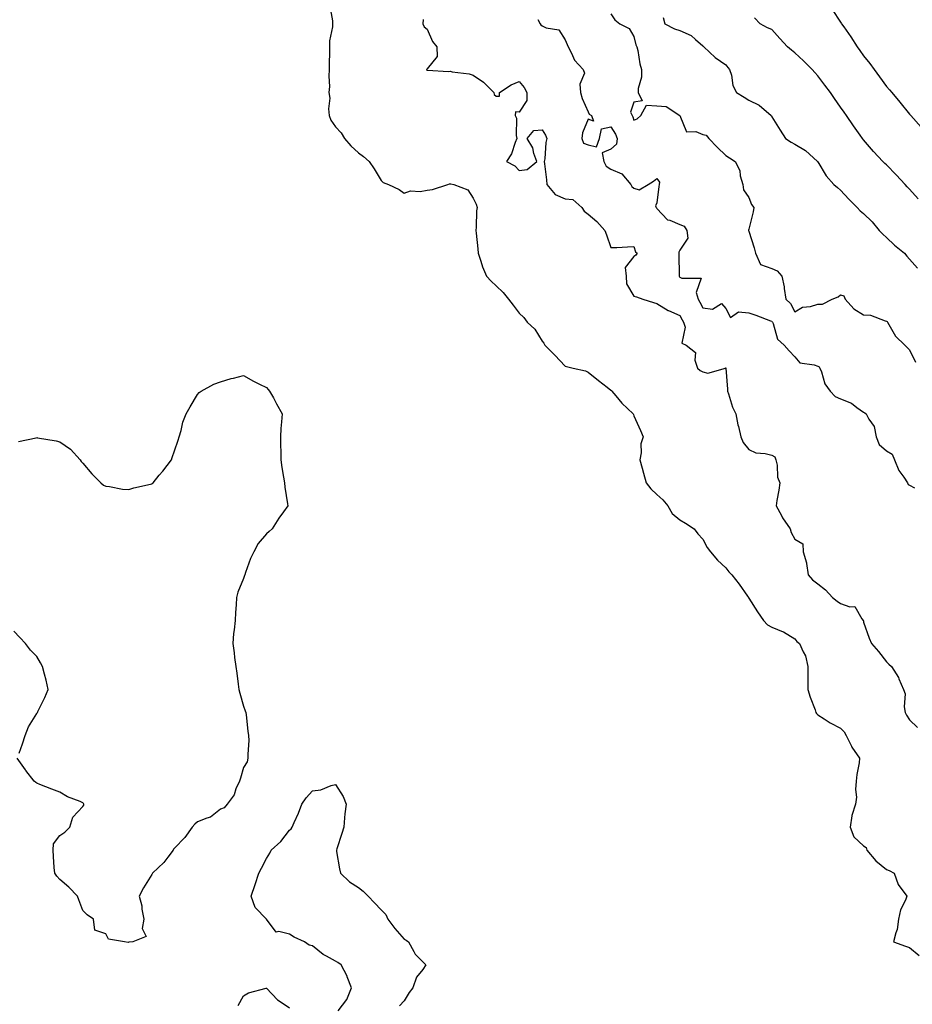
# Model space of a CAD drawing. Units: inches. Extents: x 884003 to 886643, y 7340138 to 7342778.
# Drawn here: x 884761 to 885149, y 7341445 to 7341874 of the extents above; entities that cross this region are included whole.
import ezdxf

# ---------------------------------------------------------------- set-up
doc = ezdxf.new("R2010")
doc.units = ezdxf.units.IN
doc.header["$MEASUREMENT"] = 0
doc.layers.add('Contour_88407340', color=7, linetype='Continuous', true_color=0x1ffef0)

msp = doc.modelspace()

# ---------------------------------------------------------------- linework, layer by layer
at = {"layer": 'Contour_88407340'}
for points in [[(884895.65, 7341879.51, 3318), (884896.8, 7341873.17, 3318), (884896.82, 7341871.92, 3318), (884896.76, 7341870.63, 3318), (884895.55, 7341864.42, 3318), (884895.46, 7341861.92, 3318), (884895.51, 7341859.38, 3318), (884895.31, 7341854.65, 3318), (884895.35, 7341851.92, 3318), (884895.15, 7341849.02, 3318), (884895.44, 7341844.53, 3318), (884895.21, 7341841.92, 3318), (884895.62, 7341839.49, 3318), (884895.05, 7341834.92, 3318), (884895.36, 7341831.92, 3318), (884896.1, 7341829.97, 3318), (884898.05, 7341826.99, 3318), (884900.49, 7341824.36, 3318), (884902, 7341821.92, 3318), (884904.82, 7341818.69, 3318), (884908.05, 7341815.75, 3318), (884910.26, 7341814.13, 3318), (884912.77, 7341811.92, 3318), (884914.87, 7341808.74, 3318), (884918.05, 7341803.62, 3318), (884918.87, 7341802.74, 3318), (884921.24, 7341801.92, 3318), (884925.8, 7341799.66, 3318), (884928.05, 7341798.05, 3318), (884930.8, 7341799.17, 3318), (884934.9, 7341798.77, 3318), (884938.05, 7341799.38, 3318), (884940.31, 7341799.66, 3318), (884947, 7341801.92, 3318), (884947.78, 7341802.19, 3318), (884948.05, 7341802.25, 3318), (884948.3, 7341802.17, 3318), (884949.64, 7341801.92, 3318), (884955.65, 7341799.52, 3318), (884958.05, 7341795.9, 3318), (884959.39, 7341793.26, 3318), (884959.78, 7341791.92, 3318), (884959.51, 7341790.46, 3318), (884959.37, 7341783.24, 3318), (884959.19, 7341781.92, 3318), (884959.36, 7341780.62, 3318), (884960.01, 7341773.88, 3318), (884960.27, 7341771.92, 3318), (884961.43, 7341768.54, 3318), (884962.12, 7341766, 3318), (884963.82, 7341761.92, 3318), (884965.92, 7341759.79, 3318), (884968.05, 7341757.73, 3318), (884971.03, 7341754.9, 3318), (884973.43, 7341751.92, 3318), (884975.43, 7341749.29, 3318), (884978.05, 7341745.89, 3318), (884980.03, 7341743.9, 3318), (884981.58, 7341741.92, 3318), (884984.95, 7341738.82, 3318), (884988.05, 7341733.67, 3318), (884988.82, 7341732.7, 3318), (884989.22, 7341731.92, 3318), (884993.65, 7341727.52, 3318), (884998.05, 7341722.72, 3318), (884998.69, 7341722.56, 3318), (885001.55, 7341721.92, 3318), (885006.9, 7341720.77, 3318), (885008.05, 7341720.17, 3318), (885012.58, 7341716.45, 3318), (885016.42, 7341713.55, 3318), (885018.05, 7341712.31, 3318), (885018.22, 7341712.09, 3318), (885018.41, 7341711.92, 3318), (885020.15, 7341709.82, 3318), (885022.74, 7341706.61, 3318), (885027.73, 7341701.92, 3318), (885027.84, 7341701.71, 3318), (885028.05, 7341701.06, 3318), (885030.9, 7341694.77, 3318), (885032.04, 7341691.92, 3318), (885031.1, 7341688.86, 3318), (885031.16, 7341685.03, 3318), (885030.58, 7341681.92, 3318), (885031.58, 7341678.39, 3318), (885032.25, 7341676.12, 3318), (885033.43, 7341671.92, 3318), (885035.41, 7341669.28, 3318), (885038.05, 7341666.84, 3318), (885040.65, 7341664.52, 3318), (885042.82, 7341661.92, 3318), (885044.67, 7341658.54, 3318), (885048.05, 7341655.77, 3318), (885050.54, 7341654.41, 3318), (885054.2, 7341651.92, 3318), (885055.91, 7341649.78, 3318), (885058.05, 7341647.39, 3318), (885059.92, 7341643.79, 3318), (885061.36, 7341641.92, 3318), (885064.4, 7341638.27, 3318), (885068.05, 7341634.96, 3318), (885069.36, 7341633.23, 3318), (885070.72, 7341631.92, 3318), (885073.9, 7341627.77, 3318), (885077.44, 7341622.53, 3318), (885077.86, 7341621.92, 3318), (885077.93, 7341621.8, 3318), (885078.05, 7341621.65, 3318), (885081.9, 7341615.77, 3318), (885084.48, 7341611.92, 3318), (885086.21, 7341610.07, 3318), (885088.05, 7341609.06, 3318), (885092.96, 7341607.01, 3318), (885093.1, 7341606.97, 3318), (885098.05, 7341603.96, 3318), (885098.95, 7341602.82, 3318), (885100.15, 7341601.92, 3318), (885101.69, 7341598.29, 3318), (885102.7, 7341596.57, 3318), (885103.76, 7341591.92, 3318), (885103.75, 7341587.62, 3318), (885103.8, 7341586.17, 3318), (885103.78, 7341581.92, 3318), (885104.76, 7341578.63, 3318), (885106.93, 7341573.04, 3318), (885107.31, 7341571.92, 3318), (885107.59, 7341571.46, 3318), (885108.05, 7341570.82, 3318), (885110.82, 7341569.15, 3318), (885113.56, 7341567.43, 3318), (885118.05, 7341565.04, 3318), (885119.53, 7341563.4, 3318), (885120.52, 7341561.92, 3318), (885122.73, 7341557.24, 3318), (885122.9, 7341556.77, 3318), (885126.28, 7341551.92, 3318), (885126.08, 7341549.95, 3318), (885125.09, 7341544.87, 3318), (885124.84, 7341541.92, 3318), (885124.49, 7341538.36, 3318), (885125.03, 7341534.94, 3318), (885124.5, 7341531.92, 3318), (885122.93, 7341527.04, 3318), (885122.95, 7341526.82, 3318), (885122.15, 7341521.92, 3318), (885123.87, 7341517.75, 3318), (885128.05, 7341513.85, 3318), (885129.14, 7341513.01, 3318), (885129.43, 7341511.92, 3318), (885133.39, 7341507.26, 3318), (885138.05, 7341503.52, 3318), (885139.19, 7341503.06, 3318), (885141.4, 7341501.92, 3318), (885143.05, 7341496.92, 3318), (885146.89, 7341491.92, 3318), (885146.28, 7341490.16, 3318), (885144.12, 7341485.85, 3318), (885143.26, 7341481.92, 3318), (885142.66, 7341477.31, 3318), (885142.02, 7341475.89, 3318), (885141.12, 7341471.92, 3318), (885146.23, 7341470.09, 3318), (885148.05, 7341469.44, 3318), (885152.2, 7341466.07, 3318)], [(885114.31, 7341878.18, 3324), (885118.05, 7341872.61, 3324), (885118.32, 7341872.18, 3324), (885118.47, 7341871.92, 3324), (885119.4, 7341870.57, 3324), (885122.42, 7341866.29, 3324), (885125.18, 7341861.92, 3324), (885126.4, 7341860.27, 3324), (885128.05, 7341857.97, 3324), (885130.74, 7341854.61, 3324), (885132.71, 7341851.92, 3324), (885134.99, 7341848.86, 3324), (885138.05, 7341844.63, 3324), (885139.29, 7341843.16, 3324), (885140.31, 7341841.92, 3324), (885143.87, 7341837.74, 3324), (885148.05, 7341832.53, 3324), (885148.58, 7341831.92, 3324), (885153.08, 7341826.94, 3324)], [(884936.2, 7341873.77, 3319), (884936.1, 7341871.92, 3319), (884936.68, 7341870.55, 3319), (884938.05, 7341869.49, 3319), (884940.31, 7341864.18, 3319), (884942.17, 7341861.92, 3319), (884942.35, 7341857.62, 3319), (884938.05, 7341852.29, 3319), (884937.85, 7341852.13, 3319), (884937.75, 7341851.92, 3319), (884937.9, 7341851.76, 3319), (884938.05, 7341851.72, 3319), (884938.22, 7341851.75, 3319), (884947.29, 7341851.16, 3319), (884948.05, 7341851.25, 3319), (884948.95, 7341851.02, 3319), (884956.26, 7341850.13, 3319), (884958.05, 7341849.48, 3319), (884962.57, 7341846.44, 3319), (884967.07, 7341841.92, 3319), (884967.22, 7341841.09, 3319), (884968.05, 7341840.36, 3319), (884969.55, 7341840.42, 3319), (884969.47, 7341841.92, 3319), (884974.6, 7341845.38, 3319), (884978.05, 7341846.7, 3319), (884980.23, 7341844.1, 3319), (884981.42, 7341841.92, 3319), (884981.47, 7341838.5, 3319), (884978.05, 7341833.44, 3319), (884976.47, 7341833.5, 3319), (884976.38, 7341831.92, 3319), (884976.94, 7341830.81, 3319), (884976.74, 7341823.23, 3319), (884977.06, 7341821.92, 3319), (884976.29, 7341820.16, 3319), (884974.68, 7341815.29, 3319), (884972.54, 7341811.92, 3319), (884976.16, 7341810.03, 3319), (884978.05, 7341808.03, 3319), (884981.61, 7341808.36, 3319), (884985.8, 7341811.92, 3319), (884984.52, 7341815.45, 3319), (884984.05, 7341817.92, 3319), (884981.55, 7341821.92, 3319), (884984.51, 7341825.46, 3319), (884988.05, 7341825.64, 3319), (884989.57, 7341823.44, 3319), (884990.17, 7341821.92, 3319), (884989.73, 7341820.24, 3319), (884989.21, 7341813.08, 3319), (884988.98, 7341811.92, 3319), (884989.04, 7341810.93, 3319), (884989.99, 7341803.86, 3319), (884990.07, 7341801.92, 3319), (884993.72, 7341797.59, 3319), (884998.05, 7341795.61, 3319), (885001.43, 7341795.3, 3319), (885005.36, 7341791.92, 3319), (885006.43, 7341790.3, 3319), (885008.05, 7341788.9, 3319), (885011.86, 7341785.73, 3319), (885015.34, 7341781.92, 3319), (885016.08, 7341779.96, 3319), (885018.05, 7341774.38, 3319), (885020.61, 7341774.48, 3319), (885025.19, 7341774.78, 3319), (885028.05, 7341774.9, 3319), (885028.72, 7341772.58, 3319), (885029.48, 7341771.92, 3319), (885028.94, 7341771.04, 3319), (885028.05, 7341770.51, 3319), (885024.21, 7341765.76, 3319), (885024.62, 7341761.92, 3319), (885024.77, 7341758.63, 3319), (885028.05, 7341753.29, 3319), (885029.12, 7341752.99, 3319), (885031.97, 7341751.92, 3319), (885036.62, 7341750.49, 3319), (885038.05, 7341750.12, 3319), (885043, 7341746.96, 3319), (885043.06, 7341746.93, 3319), (885048.05, 7341744.87, 3319), (885049.06, 7341742.93, 3319), (885049.59, 7341741.92, 3319), (885050.29, 7341739.68, 3319), (885048.94, 7341732.8, 3319), (885050.83, 7341731.92, 3319), (885054.82, 7341728.69, 3319), (885054.63, 7341725.34, 3319), (885055.76, 7341721.92, 3319), (885056.92, 7341720.8, 3319), (885058.05, 7341720.31, 3319), (885060.29, 7341719.67, 3319), (885067.89, 7341721.92, 3319), (885067.96, 7341722.01, 3319), (885068.05, 7341722.02, 3319), (885068.07, 7341721.93, 3319), (885068.07, 7341721.92, 3319), (885068.07, 7341721.9, 3319), (885068.85, 7341712.72, 3319), (885068.8, 7341711.92, 3319), (885069.27, 7341710.7, 3319), (885070.98, 7341704.85, 3319), (885072.48, 7341701.92, 3319), (885073.3, 7341697.16, 3319), (885073.55, 7341696.43, 3319), (885074.58, 7341691.92, 3319), (885075.62, 7341689.49, 3319), (885078.05, 7341686.48, 3319), (885081.07, 7341684.94, 3319), (885085.23, 7341684.75, 3319), (885088.05, 7341683.98, 3319), (885089.36, 7341683.23, 3319), (885089.82, 7341681.92, 3319), (885090.4, 7341679.57, 3319), (885090.52, 7341674.39, 3319), (885091.64, 7341671.92, 3319), (885091.2, 7341668.78, 3319), (885090.32, 7341664.2, 3319), (885089.97, 7341661.92, 3319), (885092.25, 7341657.72, 3319), (885092.77, 7341656.64, 3319), (885096.09, 7341651.92, 3319), (885096.45, 7341650.32, 3319), (885098.05, 7341647.44, 3319), (885101.55, 7341645.42, 3319), (885101.76, 7341641.92, 3319), (885103.16, 7341637.04, 3319), (885103.15, 7341636.81, 3319), (885103.98, 7341631.92, 3319), (885105.8, 7341629.67, 3319), (885108.05, 7341627.87, 3319), (885111.44, 7341625.31, 3319), (885114.46, 7341621.92, 3319), (885116.47, 7341620.34, 3319), (885118.05, 7341619.33, 3319), (885122.06, 7341617.91, 3319), (885124.2, 7341618.07, 3319), (885127.33, 7341612.64, 3319), (885127.91, 7341611.92, 3319), (885127.94, 7341611.81, 3319), (885128.05, 7341611.19, 3319), (885130.45, 7341604.32, 3319), (885131.47, 7341601.92, 3319), (885134.55, 7341598.42, 3319), (885138.05, 7341594.01, 3319), (885139.06, 7341592.93, 3319), (885140.21, 7341591.92, 3319), (885143.24, 7341587.12, 3319), (885143.42, 7341586.55, 3319), (885145.38, 7341581.92, 3319), (885146.11, 7341579.98, 3319), (885145.65, 7341574.32, 3319), (885146.1, 7341571.92, 3319), (885146.78, 7341570.65, 3319), (885148.05, 7341568.75, 3319), (885151.54, 7341565.41, 3319)], [(884986.2, 7341873.77, 3320), (884987.25, 7341871.92, 3320), (884987.52, 7341871.39, 3320), (884988.05, 7341870.96, 3320), (884989.83, 7341870.14, 3320), (884995.35, 7341869.22, 3320), (884998.05, 7341864.87, 3320), (884999, 7341862.87, 3320), (884999.36, 7341861.92, 3320), (885000.88, 7341859.09, 3320), (885002.16, 7341856.03, 3320), (885005.93, 7341851.92, 3320), (885006.55, 7341850.43, 3320), (885004.42, 7341845.55, 3320), (885004.8, 7341841.92, 3320), (885005.5, 7341839.37, 3320), (885008.05, 7341833.56, 3320), (885008.61, 7341832.48, 3320), (885009.61, 7341831.92, 3320), (885010.45, 7341829.52, 3320), (885008.05, 7341830.41, 3320), (885005.6, 7341824.37, 3320), (885005.3, 7341821.92, 3320), (885006.1, 7341819.97, 3320), (885008.05, 7341819.11, 3320), (885011.73, 7341818.23, 3320), (885013.03, 7341821.92, 3320), (885013.85, 7341826.11, 3320), (885018.05, 7341827.04, 3320), (885019.96, 7341823.82, 3320), (885020.75, 7341821.92, 3320), (885020.47, 7341819.5, 3320), (885018.05, 7341817.23, 3320), (885014.24, 7341815.73, 3320), (885014.97, 7341811.92, 3320), (885016, 7341809.87, 3320), (885018.05, 7341808.63, 3320), (885022.72, 7341806.59, 3320), (885026.63, 7341801.92, 3320), (885027.08, 7341800.95, 3320), (885028.05, 7341800.3, 3320), (885030.37, 7341799.61, 3320), (885034.2, 7341801.92, 3320), (885036.58, 7341803.39, 3320), (885038.05, 7341804.47, 3320), (885039.11, 7341802.98, 3320), (885039.07, 7341801.92, 3320), (885038.93, 7341801.04, 3320), (885038.05, 7341793.97, 3320), (885037.44, 7341792.53, 3320), (885037.75, 7341791.92, 3320), (885037.87, 7341791.74, 3320), (885038.05, 7341791.46, 3320), (885042.63, 7341786.51, 3320), (885043.64, 7341786.33, 3320), (885048.05, 7341784.47, 3320), (885049.87, 7341783.74, 3320), (885051.11, 7341781.92, 3320), (885051.52, 7341778.45, 3320), (885048.05, 7341773.24, 3320), (885047.56, 7341772.41, 3320), (885047.61, 7341771.92, 3320), (885047.6, 7341771.47, 3320), (885047.73, 7341762.24, 3320), (885047.72, 7341761.92, 3320), (885047.84, 7341761.71, 3320), (885048.05, 7341761.56, 3320), (885048.94, 7341761.03, 3320), (885057.28, 7341761.15, 3320), (885055.1, 7341754.87, 3320), (885056.07, 7341751.92, 3320), (885056.75, 7341750.62, 3320), (885058.05, 7341748.12, 3320), (885062.32, 7341747.65, 3320), (885066.14, 7341750.01, 3320), (885068.05, 7341747.89, 3320), (885070.13, 7341744, 3320), (885073.57, 7341746.4, 3320), (885078.05, 7341745.94, 3320), (885081.07, 7341744.94, 3320), (885087.44, 7341742.53, 3320), (885088.05, 7341742.31, 3320), (885088.26, 7341742.13, 3320), (885088.38, 7341741.92, 3320), (885088.69, 7341741.28, 3320), (885090.62, 7341734.49, 3320), (885093.47, 7341731.92, 3320), (885095.58, 7341729.45, 3320), (885098.05, 7341726.84, 3320), (885100.32, 7341724.19, 3320), (885106.59, 7341723.38, 3320), (885108.05, 7341722.77, 3320), (885108.66, 7341722.53, 3320), (885108.97, 7341721.92, 3320), (885109.67, 7341720.3, 3320), (885111.17, 7341715.05, 3320), (885113.46, 7341711.92, 3320), (885115.62, 7341709.49, 3320), (885118.05, 7341708.55, 3320), (885122.83, 7341706.7, 3320), (885125.17, 7341704.8, 3320), (885128.05, 7341702.71, 3320), (885128.61, 7341702.48, 3320), (885129.14, 7341701.92, 3320), (885130.3, 7341699.67, 3320), (885132.63, 7341696.51, 3320), (885133.51, 7341691.92, 3320), (885134.8, 7341688.67, 3320), (885138.05, 7341685.9, 3320), (885140.48, 7341684.35, 3320), (885141.51, 7341681.92, 3320), (885143.45, 7341677.32, 3320), (885145.5, 7341674.46, 3320), (885147.15, 7341671.92, 3320), (885147.39, 7341671.26, 3320), (885148.05, 7341670.96, 3320), (885150.28, 7341669.69, 3320)], [(885018.05, 7341876.17, 3321), (885019.73, 7341873.6, 3321), (885021.94, 7341871.92, 3321), (885026.04, 7341869.91, 3321), (885028.05, 7341866.35, 3321), (885028.91, 7341862.78, 3321), (885029.32, 7341861.92, 3321), (885029.71, 7341860.26, 3321), (885030.59, 7341854.46, 3321), (885031.31, 7341851.92, 3321), (885031.34, 7341848.62, 3321), (885029.84, 7341843.71, 3321), (885029.88, 7341841.92, 3321), (885031.68, 7341838.29, 3321), (885028.05, 7341837.77, 3321), (885026.6, 7341833.37, 3321), (885027.25, 7341831.92, 3321), (885027.53, 7341831.4, 3321), (885028.05, 7341829.88, 3321), (885029.51, 7341830.46, 3321), (885030.98, 7341831.92, 3321), (885033.55, 7341836.42, 3321), (885038.05, 7341836.23, 3321), (885042.02, 7341835.89, 3321), (885048.02, 7341831.95, 3321), (885048.05, 7341831.94, 3321), (885048.05, 7341831.92, 3321), (885048.07, 7341831.9, 3321), (885050.95, 7341824.82, 3321), (885055.03, 7341824.94, 3321), (885058.05, 7341823.73, 3321), (885059.46, 7341823.33, 3321), (885060.67, 7341821.92, 3321), (885064.33, 7341818.2, 3321), (885068.05, 7341814.57, 3321), (885069.62, 7341813.5, 3321), (885072.12, 7341811.92, 3321), (885074.16, 7341808.03, 3321), (885074.35, 7341805.62, 3321), (885075.41, 7341801.92, 3321), (885075.71, 7341799.58, 3321), (885078.05, 7341796.2, 3321), (885079.3, 7341793.17, 3321), (885080.27, 7341791.92, 3321), (885079.95, 7341790.02, 3321), (885078.05, 7341782.46, 3321), (885077.91, 7341782.07, 3321), (885077.91, 7341781.92, 3321), (885077.94, 7341781.81, 3321), (885078.05, 7341781.51, 3321), (885080.42, 7341774.29, 3321), (885080.96, 7341771.92, 3321), (885083.11, 7341766.98, 3321), (885088.05, 7341765.26, 3321), (885090.48, 7341764.35, 3321), (885092.38, 7341761.92, 3321), (885093.42, 7341757.29, 3321), (885093.42, 7341756.55, 3321), (885094.15, 7341751.92, 3321), (885096.24, 7341750.11, 3321), (885098.05, 7341746.39, 3321), (885101.51, 7341748.46, 3321), (885104.86, 7341748.73, 3321), (885108.05, 7341749.7, 3321), (885110.15, 7341749.82, 3321), (885114.35, 7341751.92, 3321), (885116.96, 7341753.01, 3321), (885118.05, 7341753.89, 3321), (885119.45, 7341753.33, 3321), (885120.06, 7341751.92, 3321), (885123.86, 7341747.73, 3321), (885128.05, 7341745.17, 3321), (885131.03, 7341744.9, 3321), (885137.48, 7341742.49, 3321), (885138.05, 7341742.4, 3321), (885138.29, 7341742.16, 3321), (885138.41, 7341741.92, 3321), (885139.06, 7341740.9, 3321), (885141.89, 7341735.76, 3321), (885146.03, 7341731.92, 3321), (885146.96, 7341730.83, 3321), (885148.05, 7341729.83, 3321), (885150.58, 7341724.45, 3321)], [(885040.84, 7341874.71, 3322), (885041.56, 7341871.92, 3322), (885045.78, 7341869.65, 3322), (885048.05, 7341869.03, 3322), (885052.97, 7341866.85, 3322), (885054.91, 7341865.06, 3322), (885058.05, 7341862.28, 3322), (885058.26, 7341862.13, 3322), (885058.43, 7341861.92, 3322), (885063.41, 7341857.28, 3322), (885068.05, 7341854.09, 3322), (885069, 7341852.87, 3322), (885069.72, 7341851.92, 3322), (885070.49, 7341849.48, 3322), (885071.12, 7341844.99, 3322), (885072.72, 7341841.92, 3322), (885076.1, 7341839.97, 3322), (885078.05, 7341838.6, 3322), (885082.52, 7341836.39, 3322), (885087.8, 7341831.92, 3322), (885087.89, 7341831.76, 3322), (885088.05, 7341831.43, 3322), (885091.68, 7341825.54, 3322), (885094.05, 7341821.92, 3322), (885096.49, 7341820.36, 3322), (885098.05, 7341819.39, 3322), (885102.79, 7341816.66, 3322), (885107.91, 7341811.92, 3322), (885107.96, 7341811.83, 3322), (885108.05, 7341811.71, 3322), (885111.74, 7341805.61, 3322), (885115.14, 7341801.92, 3322), (885116.68, 7341800.55, 3322), (885118.05, 7341799.36, 3322), (885121.57, 7341795.44, 3322), (885125.24, 7341791.92, 3322), (885126.57, 7341790.44, 3322), (885128.05, 7341789.24, 3322), (885131.73, 7341785.6, 3322), (885134.81, 7341781.92, 3322), (885136.36, 7341780.23, 3322), (885138.05, 7341778.87, 3322), (885141.55, 7341775.42, 3322), (885145.91, 7341771.92, 3322), (885146.83, 7341770.7, 3322), (885148.05, 7341769.42, 3322), (885151.59, 7341765.46, 3322)], [(885151.74, 7341795.61, 3323), (885148.05, 7341799.93, 3323), (885147.06, 7341800.93, 3323), (885146.14, 7341801.92, 3323), (885142.22, 7341806.09, 3323), (885138.05, 7341810.42, 3323), (885137.24, 7341811.11, 3323), (885136.42, 7341811.92, 3323), (885132.36, 7341816.23, 3323), (885128.05, 7341821.39, 3323), (885127.64, 7341821.92, 3323), (885126.56, 7341823.41, 3323), (885123.58, 7341827.45, 3323), (885120.56, 7341831.92, 3323), (885119.55, 7341833.42, 3323), (885118.05, 7341835.64, 3323), (885115.43, 7341839.3, 3323), (885113.62, 7341841.92, 3323), (885111.24, 7341845.11, 3323), (885108.05, 7341849.28, 3323), (885106.76, 7341850.63, 3323), (885105.63, 7341851.92, 3323), (885101.86, 7341855.73, 3323), (885098.05, 7341859.2, 3323), (885096.59, 7341860.46, 3323), (885094.94, 7341861.92, 3323), (885091.59, 7341865.46, 3323), (885088.05, 7341869.37, 3323), (885086.26, 7341870.13, 3323), (885082.99, 7341871.92, 3323), (885080.59, 7341874.46, 3323)], [(884760.1, 7341689.87, 3317), (884767.72, 7341691.59, 3317), (884768.05, 7341691.65, 3317), (884768.39, 7341691.57, 3317), (884776.42, 7341690.29, 3317), (884778.05, 7341689.85, 3317), (884782.72, 7341686.59, 3317), (884786.9, 7341681.92, 3317), (884787.4, 7341681.27, 3317), (884788.05, 7341680.46, 3317), (884791.97, 7341675.84, 3317), (884795.88, 7341671.92, 3317), (884797.09, 7341670.96, 3317), (884798.05, 7341670.45, 3317), (884799.67, 7341670.3, 3317), (884805.34, 7341669.21, 3317), (884808.05, 7341669.05, 3317), (884810.27, 7341669.7, 3317), (884817.5, 7341671.37, 3317), (884818.05, 7341671.52, 3317), (884818.3, 7341671.67, 3317), (884818.63, 7341671.92, 3317), (884821.38, 7341675.26, 3317), (884822.9, 7341677.07, 3317), (884826.64, 7341681.92, 3317), (884827, 7341682.97, 3317), (884828.05, 7341685.88, 3317), (884829.51, 7341690.46, 3317), (884830, 7341691.92, 3317), (884830.86, 7341694.73, 3317), (884831.63, 7341698.34, 3317), (884833.13, 7341701.92, 3317), (884834.87, 7341705.1, 3317), (884838.05, 7341710.39, 3317), (884838.77, 7341711.21, 3317), (884839.6, 7341711.92, 3317), (884845.11, 7341714.86, 3317), (884848.05, 7341716, 3317), (884852.63, 7341717.34, 3317), (884853.68, 7341717.55, 3317), (884858.05, 7341718.66, 3317), (884862.37, 7341716.24, 3317), (884865.01, 7341714.96, 3317), (884868.05, 7341713.42, 3317), (884868.74, 7341712.61, 3317), (884869.4, 7341711.92, 3317), (884871.03, 7341708.94, 3317), (884872.47, 7341706.34, 3317), (884874.84, 7341701.92, 3317), (884874.65, 7341698.52, 3317), (884874.31, 7341695.66, 3317), (884874.14, 7341691.92, 3317), (884874.16, 7341688.03, 3317), (884874.26, 7341685.71, 3317), (884874.3, 7341681.92, 3317), (884874.76, 7341678.62, 3317), (884875.49, 7341674.47, 3317), (884875.87, 7341671.92, 3317), (884876.1, 7341669.97, 3317), (884877.24, 7341662.74, 3317), (884877.35, 7341661.92, 3317), (884875.46, 7341659.33, 3317), (884873.39, 7341656.58, 3317), (884870.49, 7341651.92, 3317), (884869.18, 7341650.79, 3317), (884868.05, 7341649.67, 3317), (884864.45, 7341645.52, 3317), (884862.49, 7341641.92, 3317), (884861.06, 7341638.91, 3317), (884858.97, 7341632.84, 3317), (884858.61, 7341631.92, 3317), (884858.46, 7341631.51, 3317), (884858.05, 7341630.23, 3317), (884855.61, 7341624.36, 3317), (884854.94, 7341621.92, 3317), (884854.88, 7341618.75, 3317), (884854.48, 7341615.49, 3317), (884854.43, 7341611.92, 3317), (884854, 7341607.87, 3317), (884853.72, 7341606.25, 3317), (884853.33, 7341601.92, 3317), (884853.97, 7341597.84, 3317), (884854.18, 7341595.79, 3317), (884854.74, 7341591.92, 3317), (884855.15, 7341589.02, 3317), (884855.74, 7341584.23, 3317), (884856.06, 7341581.92, 3317), (884856.5, 7341580.37, 3317), (884858.05, 7341574.58, 3317), (884858.76, 7341572.63, 3317), (884859, 7341571.92, 3317), (884859.17, 7341570.8, 3317), (884859.91, 7341563.78, 3317), (884860.21, 7341561.92, 3317), (884860.29, 7341559.67, 3317), (884859.89, 7341553.77, 3317), (884859.98, 7341551.92, 3317), (884859.56, 7341550.41, 3317), (884858.05, 7341547.87, 3317), (884856.69, 7341543.28, 3317), (884856.26, 7341541.92, 3317), (884854.75, 7341538.62, 3317), (884853.9, 7341536.07, 3317), (884850.86, 7341531.92, 3317), (884849.63, 7341530.34, 3317), (884848.05, 7341529.72, 3317), (884843.66, 7341526.31, 3317), (884842.02, 7341525.89, 3317), (884838.05, 7341524.21, 3317), (884836.8, 7341523.17, 3317), (884835.64, 7341521.92, 3317), (884832.49, 7341517.49, 3317), (884828.05, 7341512.81, 3317), (884827.62, 7341512.35, 3317), (884827.34, 7341511.92, 3317), (884825.04, 7341508.91, 3317), (884823.37, 7341506.6, 3317), (884818.47, 7341501.92, 3317), (884818.31, 7341501.66, 3317), (884818.05, 7341501.3, 3317), (884814.46, 7341495.5, 3317), (884812.59, 7341491.92, 3317), (884813.78, 7341487.66, 3317), (884813.82, 7341486.14, 3317), (884814.61, 7341481.92, 3317), (884813.86, 7341477.73, 3317), (884815.65, 7341474.32, 3317), (884809.81, 7341471.92, 3317), (884808.21, 7341471.76, 3317), (884808.05, 7341471.77, 3317), (884807.84, 7341471.71, 3317), (884806.22, 7341471.92, 3317), (884799.27, 7341473.15, 3317), (884798.05, 7341475.5, 3317), (884793.24, 7341477.11, 3317), (884792.72, 7341481.92, 3317), (884789.89, 7341483.76, 3317), (884788.05, 7341485.64, 3317), (884786.35, 7341490.23, 3317), (884785.72, 7341491.92, 3317), (884781.98, 7341495.85, 3317), (884778.05, 7341499.06, 3317), (884776.74, 7341500.61, 3317), (884775.84, 7341501.92, 3317), (884775.65, 7341504.33, 3317), (884775.33, 7341509.2, 3317), (884775.11, 7341511.92, 3317), (884775.36, 7341514.61, 3317), (884778.05, 7341518.34, 3317), (884780.29, 7341519.68, 3317), (884782.41, 7341521.92, 3317), (884783.71, 7341526.26, 3317), (884788.05, 7341530.88, 3317), (884788.52, 7341531.46, 3317), (884788.56, 7341531.92, 3317), (884788.35, 7341532.22, 3317), (884788.05, 7341532.56, 3317), (884786.88, 7341533.09, 3317), (884781.34, 7341535.21, 3317), (884778.05, 7341537.17, 3317), (884774.56, 7341538.43, 3317), (884769.4, 7341540.57, 3317), (884768.05, 7341541.1, 3317), (884767.54, 7341541.42, 3317), (884766.85, 7341541.92, 3317), (884763.29, 7341546.68, 3317), (884763.08, 7341546.95, 3317), (884759.52, 7341551.92, 3317)], [(884760.29, 7341554.16, 3317), (884761.76, 7341558.21, 3317), (884763, 7341561.92, 3317), (884764.38, 7341565.59, 3317), (884768.05, 7341571.51, 3317), (884768.18, 7341571.79, 3317), (884768.27, 7341571.92, 3317), (884768.47, 7341572.34, 3317), (884771.51, 7341578.46, 3317), (884773.03, 7341581.92, 3317), (884772.11, 7341585.98, 3317), (884771.36, 7341588.61, 3317), (884770.54, 7341591.92, 3317), (884769.61, 7341593.48, 3317), (884768.05, 7341596.21, 3317), (884765.22, 7341599.09, 3317), (884763.17, 7341601.92, 3317), (884760.7, 7341604.57, 3317), (884758.05, 7341607.35, 3317)], [(884899.25, 7341441.92, 3317), (884903.05, 7341446.92, 3317), (884905.07, 7341451.92, 3317), (884903.22, 7341456.75, 3317), (884903.15, 7341457.01, 3317), (884900.51, 7341461.92, 3317), (884899.11, 7341462.98, 3317), (884898.05, 7341463.6, 3317), (884894.19, 7341465.78, 3317), (884892.65, 7341466.52, 3317), (884888.05, 7341470.26, 3317), (884886.61, 7341470.48, 3317), (884884.62, 7341471.92, 3317), (884880.11, 7341473.98, 3317), (884878.05, 7341475.33, 3317), (884873.47, 7341476.51, 3317), (884872.31, 7341476.18, 3317), (884868.05, 7341481.92, 3317), (884863.1, 7341486.96, 3317), (884861.32, 7341491.92, 3317), (884863.05, 7341496.92, 3317), (884864.68, 7341501.92, 3317), (884865.92, 7341504.05, 3317), (884868.05, 7341508.33, 3317), (884869.43, 7341510.54, 3317), (884870.14, 7341511.92, 3317), (884874.34, 7341515.63, 3317), (884878.05, 7341520.69, 3317), (884878.79, 7341521.17, 3317), (884879.21, 7341521.92, 3317), (884880.03, 7341523.9, 3317), (884881.95, 7341528.02, 3317), (884883.43, 7341531.92, 3317), (884885.29, 7341534.68, 3317), (884888.05, 7341537.69, 3317), (884891.77, 7341538.2, 3317), (884896.17, 7341540.05, 3317), (884898.05, 7341540.51, 3317), (884901.49, 7341535.36, 3317), (884902.67, 7341531.92, 3317), (884902.2, 7341527.77, 3317), (884902.08, 7341525.95, 3317), (884901.7, 7341521.92, 3317), (884900.84, 7341519.13, 3317), (884898.67, 7341512.55, 3317), (884898.48, 7341511.92, 3317), (884898.59, 7341511.38, 3317), (884899.9, 7341503.77, 3317), (884900.29, 7341501.92, 3317), (884904.24, 7341498.11, 3317), (884908.05, 7341495.58, 3317), (884910.19, 7341494.06, 3317), (884912.3, 7341491.92, 3317), (884915.14, 7341489.01, 3317), (884918.05, 7341485.87, 3317), (884919.96, 7341483.83, 3317), (884920.95, 7341481.92, 3317), (884923.92, 7341477.79, 3317), (884928.05, 7341473.17, 3317), (884928.8, 7341472.68, 3317), (884929.89, 7341471.92, 3317), (884932.25, 7341467.72, 3317), (884932.74, 7341466.61, 3317), (884937.42, 7341461.92, 3317), (884936.05, 7341459.92, 3317), (884933.4, 7341456.57, 3317), (884931.8, 7341451.92, 3317), (884930.12, 7341449.85, 3317), (884928.05, 7341446.27, 3317), (884925.9, 7341444.07, 3317)], [(884855.68, 7341444.29, 3317), (884858.05, 7341448.44, 3317), (884860.27, 7341449.7, 3317), (884867.89, 7341451.76, 3317), (884868.05, 7341451.82, 3317), (884872.81, 7341446.68, 3317), (884874.05, 7341445.92, 3317), (884878.05, 7341443.2, 3317)]]:
    msp.add_polyline3d(points, dxfattribs=at)

doc.saveas('drawing.dxf')
